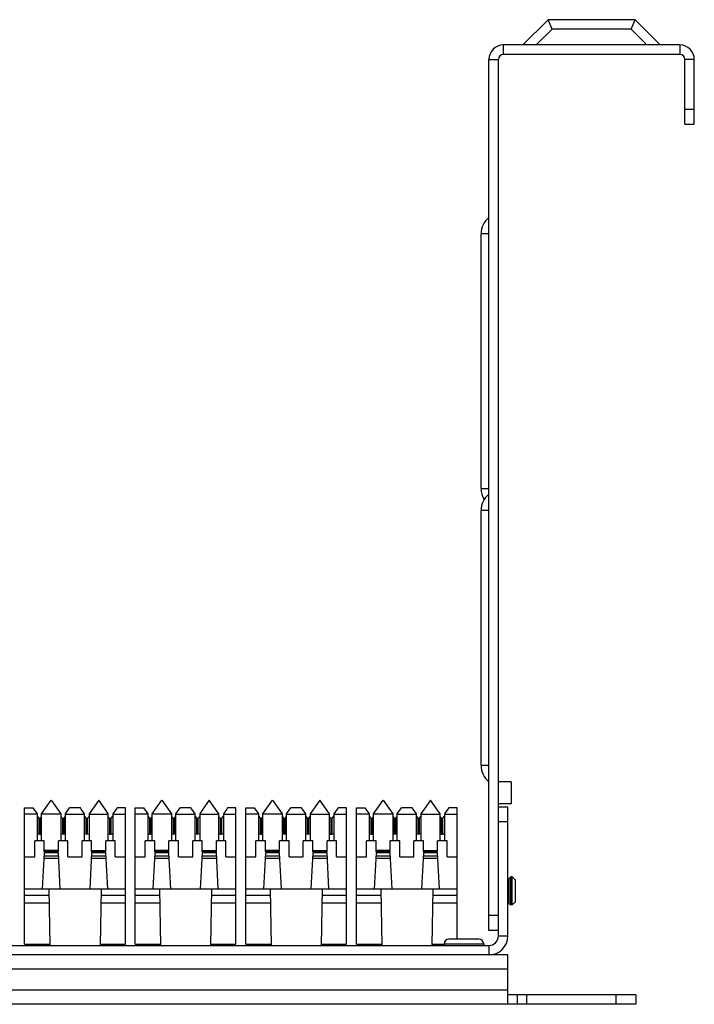
# Model space of a CAD drawing. Units: inches. Extents: x 0 to 34, y 0.4 to 22.
# Drawn here: x 12.9 to 15.5, y 13.4 to 17.1 of the extents above; entities that cross this region are included whole.
import ezdxf

# ---------------------------------------------------------------- set-up
doc = ezdxf.new("R2010")
doc.units = ezdxf.units.IN
doc.header["$LTSCALE"] = 1.87
doc.header["$MEASUREMENT"] = 0
doc.layers.get('0').update_dxf_attribs({"linetype": 'CONTINUOUS'})

msp = doc.modelspace()

# ---------------------------------------------------------------- linework, layer by layer
at = {"linetype": 'Continuous'}
for p, q in [((14.9511, 17.1092), (14.8551, 17.0132)), ((15.2809, 17.1092), (14.9511, 17.1092)), ((14.966, 17.0732), (14.9511, 17.1092)), ((15.266, 17.0732), (15.2809, 17.1092)), ((15.3769, 17.0132), (15.2809, 17.1092)), ((14.966, 17.0732), (14.906, 17.0132)), ((15.266, 17.0732), (14.966, 17.0732)), ((15.326, 17.0132), (15.266, 17.0732)), ((15.4512, 17.0132), (14.7807, 17.0132)), ((14.7807, 17.0132), (14.7807, 16.9772)), ((15.4512, 17.0132), (15.4512, 16.9772)), ((15.4512, 16.9772), (14.7807, 16.9772)), ((14.726, 16.9584), (14.762, 16.9584)), ((14.726, 13.6532), (14.726, 16.9584)), ((14.762, 13.6322), (14.762, 16.9584)), ((15.506, 16.9584), (15.47, 16.9584)), ((15.47, 16.7132), (15.47, 16.9584)), ((15.506, 16.7132), (15.506, 16.9584)), ((15.47, 16.7696), (15.506, 16.7696)), ((15.47, 16.7132), (15.506, 16.7132)), ((14.726, 16.2962), (14.696, 16.2962)), ((14.696, 15.3302), (14.696, 16.2962)), ((14.696, 15.3302), (14.726, 15.3302)), ((14.726, 15.2462), (14.696, 15.2462)), ((14.696, 14.2802), (14.696, 15.2462)), ((14.696, 14.2802), (14.726, 14.2802)), ((14.81, 14.2172), (14.762, 14.2172)), ((14.81, 14.2172), (14.81, 14.1332)), ((13.0278, 14.0959), (13.0643, 14.1481)), ((13.0643, 14.1481), (13.1008, 14.0959)), ((13.2443, 14.1481), (13.2203, 14.1138)), ((13.2683, 14.1138), (13.2443, 14.1481)), ((13.4478, 14.0959), (13.4843, 14.1481)), ((13.4843, 14.1481), (13.5208, 14.0959)), ((13.6643, 14.1481), (13.6403, 14.1138)), ((13.6883, 14.1138), (13.6643, 14.1481)), ((13.8678, 14.0959), (13.9043, 14.1481)), ((13.9043, 14.1481), (13.9408, 14.0959)), ((14.0843, 14.1481), (14.0603, 14.1138)), ((14.1083, 14.1138), (14.0843, 14.1481)), ((14.2878, 14.0959), (14.3243, 14.1481)), ((14.3243, 14.1481), (14.3608, 14.0959)), ((14.5043, 14.1481), (14.4803, 14.1138)), ((14.5283, 14.1138), (14.5043, 14.1481)), ((14.81, 14.1332), (14.762, 14.1332)), ((12.963, 14.119), (12.9947, 14.119)), ((12.963, 13.6009), (12.963, 14.119)), ((13.0108, 14.095), (12.963, 14.095)), ((12.9947, 14.119), (13.0108, 14.0959)), ((13.0108, 14.0959), (13.0108, 13.993)), ((13.0108, 14.0866), (13.0174, 14.0795)), ((13.0278, 13.993), (13.0278, 14.0959)), ((13.1008, 14.095), (13.0278, 14.095)), ((13.1008, 14.0959), (13.1008, 13.993)), ((13.1008, 14.0858), (13.1067, 14.0795)), ((13.1178, 14.0959), (13.134, 14.119)), ((13.1178, 13.993), (13.1178, 14.0959)), ((13.1178, 14.095), (13.1908, 14.095)), ((13.1747, 14.119), (13.134, 14.119)), ((13.1783, 14.1138), (13.1747, 14.119)), ((13.1908, 14.0959), (13.1783, 14.1138)), ((13.1908, 13.993), (13.1908, 14.0959)), ((13.202, 14.0795), (13.2078, 14.0858)), ((13.2203, 14.1138), (13.2078, 14.0959)), ((13.2078, 14.0959), (13.2078, 13.993)), ((13.2078, 14.095), (13.2808, 14.095)), ((13.2808, 14.0959), (13.2683, 14.1138)), ((13.2808, 13.993), (13.2808, 14.0959)), ((13.2913, 14.0795), (13.2978, 14.0866)), ((13.3103, 14.1138), (13.2978, 14.0959)), ((13.2978, 14.0959), (13.2978, 13.993)), ((13.2978, 14.095), (13.3457, 14.095)), ((13.314, 14.119), (13.3103, 14.1138)), ((13.3457, 14.119), (13.314, 14.119)), ((13.3457, 13.6009), (13.3457, 14.119)), ((13.383, 14.119), (13.4147, 14.119)), ((13.383, 13.6009), (13.383, 14.119)), ((13.4308, 14.095), (13.383, 14.095)), ((13.4147, 14.119), (13.4308, 14.0959)), ((13.4308, 14.0959), (13.4308, 13.993)), ((13.4308, 14.0866), (13.4374, 14.0795)), ((13.4478, 13.993), (13.4478, 14.0959)), ((13.5208, 14.095), (13.4478, 14.095)), ((13.5208, 14.0959), (13.5208, 13.993)), ((13.5208, 14.0858), (13.5267, 14.0795)), ((13.5378, 14.0959), (13.554, 14.119)), ((13.5378, 13.993), (13.5378, 14.0959)), ((13.5378, 14.095), (13.6108, 14.095)), ((13.5947, 14.119), (13.554, 14.119)), ((13.5983, 14.1138), (13.5947, 14.119)), ((13.6108, 14.0959), (13.5983, 14.1138)), ((13.6108, 13.993), (13.6108, 14.0959)), ((13.622, 14.0795), (13.6278, 14.0858)), ((13.6403, 14.1138), (13.6278, 14.0959)), ((13.6278, 14.0959), (13.6278, 13.993)), ((13.6278, 14.095), (13.7008, 14.095)), ((13.7008, 14.0959), (13.6883, 14.1138)), ((13.7008, 13.993), (13.7008, 14.0959)), ((13.7113, 14.0795), (13.7178, 14.0866)), ((13.7303, 14.1138), (13.7178, 14.0959)), ((13.7178, 14.0959), (13.7178, 13.993)), ((13.7178, 14.095), (13.7657, 14.095)), ((13.734, 14.119), (13.7303, 14.1138)), ((13.7657, 14.119), (13.734, 14.119)), ((13.7657, 13.6009), (13.7657, 14.119)), ((13.803, 14.119), (13.8347, 14.119)), ((13.803, 13.6009), (13.803, 14.119)), ((13.8508, 14.095), (13.803, 14.095)), ((13.8347, 14.119), (13.8508, 14.0959)), ((13.8508, 14.0959), (13.8508, 13.993)), ((13.8508, 14.0866), (13.8574, 14.0795)), ((13.8678, 13.993), (13.8678, 14.0959)), ((13.9408, 14.095), (13.8678, 14.095)), ((13.9408, 14.0959), (13.9408, 13.993)), ((13.9408, 14.0858), (13.9467, 14.0795)), ((13.9578, 14.0959), (13.974, 14.119)), ((13.9578, 13.993), (13.9578, 14.0959)), ((13.9578, 14.095), (14.0308, 14.095)), ((14.0147, 14.119), (13.974, 14.119)), ((14.0183, 14.1138), (14.0147, 14.119)), ((14.0308, 14.0959), (14.0183, 14.1138)), ((14.0308, 13.993), (14.0308, 14.0959)), ((14.042, 14.0795), (14.0478, 14.0858)), ((14.0603, 14.1138), (14.0478, 14.0959)), ((14.0478, 14.0959), (14.0478, 13.993)), ((14.0478, 14.095), (14.1208, 14.095)), ((14.1208, 14.0959), (14.1083, 14.1138)), ((14.1208, 13.993), (14.1208, 14.0959)), ((14.1313, 14.0795), (14.1378, 14.0866)), ((14.1503, 14.1138), (14.1378, 14.0959)), ((14.1378, 14.0959), (14.1378, 13.993)), ((14.1378, 14.095), (14.1857, 14.095)), ((14.154, 14.119), (14.1503, 14.1138)), ((14.1857, 14.119), (14.154, 14.119)), ((14.1857, 13.6009), (14.1857, 14.119)), ((14.223, 14.119), (14.2547, 14.119)), ((14.223, 13.6009), (14.223, 14.119)), ((14.2708, 14.095), (14.223, 14.095)), ((14.2547, 14.119), (14.2708, 14.0959)), ((14.2708, 14.0959), (14.2708, 13.993)), ((14.2708, 14.0866), (14.2774, 14.0795)), ((14.2878, 13.993), (14.2878, 14.0959)), ((14.3608, 14.095), (14.2878, 14.095)), ((14.3608, 14.0959), (14.3608, 13.993)), ((14.3608, 14.0858), (14.3667, 14.0795)), ((14.3778, 14.0959), (14.394, 14.119)), ((14.3778, 13.993), (14.3778, 14.0959)), ((14.3778, 14.095), (14.4508, 14.095)), ((14.4347, 14.119), (14.394, 14.119)), ((14.4383, 14.1138), (14.4347, 14.119)), ((14.4508, 14.0959), (14.4383, 14.1138)), ((14.4508, 13.993), (14.4508, 14.0959)), ((14.462, 14.0795), (14.4678, 14.0858)), ((14.4803, 14.1138), (14.4678, 14.0959)), ((14.4678, 14.0959), (14.4678, 13.993)), ((14.4678, 14.095), (14.5408, 14.095)), ((14.5408, 14.0959), (14.5283, 14.1138)), ((14.5408, 13.993), (14.5408, 14.0959)), ((14.5513, 14.0795), (14.5578, 14.0866)), ((14.5703, 14.1138), (14.5578, 14.0959)), ((14.5578, 14.0959), (14.5578, 13.993)), ((14.5578, 14.095), (14.6057, 14.095)), ((14.574, 14.119), (14.5703, 14.1138)), ((14.6057, 14.119), (14.574, 14.119)), ((14.6057, 13.6202), (14.6057, 14.119)), ((14.798, 14.1212), (14.762, 14.1212)), ((14.798, 13.6322), (14.798, 14.1212)), ((13.0174, 14.0795), (13.0174, 14.0193)), ((13.0234, 14.0795), (13.0278, 14.0843)), ((13.0234, 14.0193), (13.0234, 14.0795)), ((13.1067, 14.0795), (13.1067, 14.0193)), ((13.1127, 14.0795), (13.1178, 14.085)), ((13.1127, 14.0193), (13.1127, 14.0795)), ((13.1908, 14.085), (13.196, 14.0795)), ((13.196, 14.0795), (13.196, 14.0193)), ((13.202, 14.0193), (13.202, 14.0795)), ((13.2808, 14.0843), (13.2853, 14.0795)), ((13.2853, 14.0795), (13.2853, 14.0193)), ((13.2913, 14.0193), (13.2913, 14.0795)), ((13.4374, 14.0795), (13.4374, 14.0193)), ((13.4434, 14.0795), (13.4478, 14.0843)), ((13.4434, 14.0193), (13.4434, 14.0795)), ((13.5267, 14.0795), (13.5267, 14.0193)), ((13.5327, 14.0795), (13.5378, 14.085)), ((13.5327, 14.0193), (13.5327, 14.0795)), ((13.6108, 14.085), (13.616, 14.0795)), ((13.616, 14.0795), (13.616, 14.0193)), ((13.622, 14.0193), (13.622, 14.0795)), ((13.7008, 14.0843), (13.7053, 14.0795)), ((13.7053, 14.0795), (13.7053, 14.0193)), ((13.7113, 14.0193), (13.7113, 14.0795)), ((13.8574, 14.0795), (13.8574, 14.0193)), ((13.8634, 14.0795), (13.8678, 14.0843)), ((13.8634, 14.0193), (13.8634, 14.0795)), ((13.9467, 14.0795), (13.9467, 14.0193)), ((13.9527, 14.0795), (13.9578, 14.085)), ((13.9527, 14.0193), (13.9527, 14.0795)), ((14.0308, 14.085), (14.036, 14.0795)), ((14.036, 14.0795), (14.036, 14.0193)), ((14.042, 14.0193), (14.042, 14.0795)), ((14.1208, 14.0843), (14.1253, 14.0795)), ((14.1253, 14.0795), (14.1253, 14.0193)), ((14.1313, 14.0193), (14.1313, 14.0795)), ((14.2774, 14.0795), (14.2774, 14.0193)), ((14.2834, 14.0795), (14.2878, 14.0843)), ((14.2834, 14.0193), (14.2834, 14.0795)), ((14.3667, 14.0795), (14.3667, 14.0193)), ((14.3727, 14.0795), (14.3778, 14.085)), ((14.3727, 14.0193), (14.3727, 14.0795)), ((14.4508, 14.085), (14.456, 14.0795)), ((14.456, 14.0795), (14.456, 14.0193)), ((14.462, 14.0193), (14.462, 14.0795)), ((14.5408, 14.0843), (14.5453, 14.0795)), ((14.5453, 14.0795), (14.5453, 14.0193)), ((14.5513, 14.0193), (14.5513, 14.0795)), ((14.798, 14.0648), (14.762, 14.0648)), ((13.0373, 13.993), (13.0013, 13.993)), ((13.0013, 13.933), (13.0013, 13.993)), ((13.0373, 13.951), (13.0373, 13.993)), ((13.1273, 13.993), (13.0913, 13.993)), ((13.0913, 13.951), (13.0913, 13.993)), ((13.1273, 13.933), (13.1273, 13.993)), ((13.2173, 13.993), (13.1813, 13.993)), ((13.1813, 13.933), (13.1813, 13.993)), ((13.2173, 13.951), (13.2173, 13.993)), ((13.3073, 13.993), (13.2713, 13.993)), ((13.2713, 13.951), (13.2713, 13.993)), ((13.3073, 13.933), (13.3073, 13.993)), ((13.4573, 13.993), (13.4213, 13.993)), ((13.4213, 13.933), (13.4213, 13.993)), ((13.4573, 13.951), (13.4573, 13.993)), ((13.5473, 13.993), (13.5113, 13.993)), ((13.5113, 13.951), (13.5113, 13.993)), ((13.5473, 13.933), (13.5473, 13.993)), ((13.6373, 13.993), (13.6013, 13.993)), ((13.6013, 13.933), (13.6013, 13.993)), ((13.6373, 13.951), (13.6373, 13.993)), ((13.7273, 13.993), (13.6913, 13.993)), ((13.6913, 13.951), (13.6913, 13.993)), ((13.7273, 13.933), (13.7273, 13.993)), ((13.8773, 13.993), (13.8413, 13.993)), ((13.8413, 13.933), (13.8413, 13.993)), ((13.8773, 13.951), (13.8773, 13.993)), ((13.9673, 13.993), (13.9313, 13.993)), ((13.9313, 13.951), (13.9313, 13.993)), ((13.9673, 13.933), (13.9673, 13.993)), ((14.0573, 13.993), (14.0213, 13.993)), ((14.0213, 13.933), (14.0213, 13.993)), ((14.0573, 13.951), (14.0573, 13.993)), ((14.1473, 13.993), (14.1113, 13.993)), ((14.1113, 13.951), (14.1113, 13.993)), ((14.1473, 13.933), (14.1473, 13.993)), ((14.2973, 13.993), (14.2613, 13.993)), ((14.2613, 13.933), (14.2613, 13.993)), ((14.2973, 13.951), (14.2973, 13.993)), ((14.3873, 13.993), (14.3513, 13.993)), ((14.3513, 13.951), (14.3513, 13.993)), ((14.3873, 13.933), (14.3873, 13.993)), ((14.4773, 13.993), (14.4413, 13.993)), ((14.4413, 13.933), (14.4413, 13.993)), ((14.4773, 13.951), (14.4773, 13.993)), ((14.5673, 13.993), (14.5313, 13.993)), ((14.5313, 13.951), (14.5313, 13.993)), ((14.5673, 13.933), (14.5673, 13.993)), ((13.0373, 13.948), (13.0302, 13.8115)), ((13.0913, 13.957), (13.0373, 13.957)), ((13.0913, 13.951), (13.0373, 13.951)), ((13.0913, 13.948), (13.0373, 13.948)), ((13.0985, 13.8115), (13.0913, 13.948)), ((13.2173, 13.948), (13.2102, 13.8115)), ((13.2173, 13.957), (13.2713, 13.957)), ((13.2173, 13.951), (13.2713, 13.951)), ((13.2713, 13.948), (13.2173, 13.948)), ((13.2785, 13.8115), (13.2713, 13.948)), ((13.4573, 13.948), (13.4502, 13.8115)), ((13.5113, 13.957), (13.4573, 13.957)), ((13.5113, 13.951), (13.4573, 13.951)), ((13.5113, 13.948), (13.4573, 13.948)), ((13.5185, 13.8115), (13.5113, 13.948)), ((13.6373, 13.948), (13.6302, 13.8115)), ((13.6373, 13.957), (13.6913, 13.957)), ((13.6373, 13.951), (13.6913, 13.951)), ((13.6913, 13.948), (13.6373, 13.948)), ((13.6985, 13.8115), (13.6913, 13.948)), ((13.8773, 13.948), (13.8702, 13.8115)), ((13.9313, 13.957), (13.8773, 13.957)), ((13.9313, 13.951), (13.8773, 13.951)), ((13.9313, 13.948), (13.8773, 13.948)), ((13.9385, 13.8115), (13.9313, 13.948)), ((14.0573, 13.948), (14.0502, 13.8115)), ((14.0573, 13.957), (14.1113, 13.957)), ((14.0573, 13.951), (14.1113, 13.951)), ((14.1113, 13.948), (14.0573, 13.948)), ((14.1185, 13.8115), (14.1113, 13.948)), ((14.2973, 13.948), (14.2902, 13.8115)), ((14.3513, 13.957), (14.2973, 13.957)), ((14.3513, 13.951), (14.2973, 13.951)), ((14.3513, 13.948), (14.2973, 13.948)), ((14.3585, 13.8115), (14.3513, 13.948)), ((14.4773, 13.948), (14.4702, 13.8115)), ((14.4773, 13.957), (14.5313, 13.957)), ((14.4773, 13.951), (14.5313, 13.951)), ((14.5313, 13.948), (14.4773, 13.948)), ((14.5385, 13.8115), (14.5313, 13.948)), ((12.963, 13.933), (13.0013, 13.933)), ((13.0362, 13.927), (13.0924, 13.927)), ((13.0367, 13.9359), (13.092, 13.9359)), ((13.1273, 13.933), (13.1813, 13.933)), ((13.2162, 13.927), (13.2724, 13.927)), ((13.2167, 13.9359), (13.272, 13.9359)), ((13.3073, 13.933), (13.3457, 13.933)), ((13.383, 13.933), (13.4213, 13.933)), ((13.4562, 13.927), (13.5124, 13.927)), ((13.4567, 13.9359), (13.512, 13.9359)), ((13.5473, 13.933), (13.6013, 13.933)), ((13.6362, 13.927), (13.6924, 13.927)), ((13.6367, 13.9359), (13.692, 13.9359)), ((13.7273, 13.933), (13.7657, 13.933)), ((13.803, 13.933), (13.8413, 13.933)), ((13.8762, 13.927), (13.9324, 13.927)), ((13.8767, 13.9359), (13.932, 13.9359)), ((13.9673, 13.933), (14.0213, 13.933)), ((14.0562, 13.927), (14.1124, 13.927)), ((14.0567, 13.9359), (14.112, 13.9359)), ((14.1473, 13.933), (14.1857, 13.933)), ((14.223, 13.933), (14.2613, 13.933)), ((14.2962, 13.927), (14.3524, 13.927)), ((14.2967, 13.9359), (14.352, 13.9359)), ((14.3873, 13.933), (14.4413, 13.933)), ((14.4762, 13.927), (14.5324, 13.927)), ((14.4767, 13.9359), (14.532, 13.9359)), ((14.5673, 13.933), (14.6057, 13.933)), ((14.8028, 13.8329), (14.798, 13.8329)), ((14.8028, 13.8503), (14.8088, 13.8563)), ((14.8028, 13.7561), (14.8028, 13.8503)), ((14.8148, 13.8563), (14.8088, 13.8563)), ((14.8088, 13.7501), (14.8088, 13.8563)), ((14.8268, 13.8443), (14.8148, 13.8563)), ((14.8148, 13.7501), (14.8148, 13.8563)), ((14.8268, 13.7621), (14.8268, 13.8443)), ((12.963, 13.8115), (13.3457, 13.8115)), ((13.0555, 13.8115), (13.0593, 13.5962)), ((13.2532, 13.8115), (13.2494, 13.5962)), ((13.383, 13.8115), (13.7657, 13.8115)), ((13.4755, 13.8115), (13.4793, 13.5962)), ((13.6732, 13.8115), (13.6694, 13.5962)), ((13.803, 13.8115), (14.1857, 13.8115)), ((13.8955, 13.8115), (13.8993, 13.5962)), ((14.0932, 13.8115), (14.0894, 13.5962)), ((14.223, 13.8115), (14.6057, 13.8115)), ((14.3155, 13.8115), (14.3193, 13.5962)), ((14.5132, 13.8115), (14.5094, 13.5962)), ((13.0559, 13.7857), (12.963, 13.7857)), ((13.0565, 13.7566), (12.963, 13.7566)), ((13.3457, 13.7566), (13.2522, 13.7566)), ((13.3457, 13.7857), (13.2527, 13.7857)), ((13.4759, 13.7857), (13.383, 13.7857)), ((13.4765, 13.7566), (13.383, 13.7566)), ((13.7657, 13.7566), (13.6722, 13.7566)), ((13.7657, 13.7857), (13.6727, 13.7857)), ((13.8959, 13.7857), (13.803, 13.7857)), ((13.8965, 13.7566), (13.803, 13.7566)), ((14.1857, 13.7566), (14.0922, 13.7566)), ((14.1857, 13.7857), (14.0927, 13.7857)), ((14.3159, 13.7857), (14.223, 13.7857)), ((14.3165, 13.7566), (14.223, 13.7566)), ((14.6057, 13.7566), (14.5122, 13.7566)), ((14.6057, 13.7857), (14.5127, 13.7857)), ((14.8028, 13.7735), (14.798, 13.7735)), ((14.8028, 13.7561), (14.8088, 13.7501)), ((14.8148, 13.7501), (14.8088, 13.7501)), ((14.8268, 13.7621), (14.8148, 13.7501)), ((14.762, 13.7096), (14.726, 13.7096)), ((14.762, 13.6532), (14.726, 13.6532)), ((12.963, 13.6009), (13.0592, 13.6009)), ((12.9831, 13.5962), (12.9831, 13.6009)), ((13.2495, 13.6009), (13.3457, 13.6009)), ((13.3256, 13.5962), (13.3256, 13.6009)), ((13.383, 13.6009), (13.4792, 13.6009)), ((13.4031, 13.5962), (13.4031, 13.6009)), ((13.6695, 13.6009), (13.7657, 13.6009)), ((13.7456, 13.5962), (13.7456, 13.6009)), ((13.803, 13.6009), (13.8992, 13.6009)), ((13.8231, 13.5962), (13.8231, 13.6009)), ((14.0895, 13.6009), (14.1857, 13.6009)), ((14.1656, 13.5962), (14.1656, 13.6009)), ((14.223, 13.6009), (14.3192, 13.6009)), ((14.2431, 13.5962), (14.2431, 13.6009)), ((14.5095, 13.6009), (14.5562, 13.6009)), ((14.5562, 13.6022), (14.7062, 13.6022)), ((14.5562, 13.6022), (14.5562, 13.5962)), ((14.6882, 13.6202), (14.5742, 13.6202)), ((14.7062, 13.6022), (14.7062, 13.5962)), ((14.762, 13.6322), (14.798, 13.6322)), ((4.442, 13.5962), (14.726, 13.5962)), ((14.726, 13.5962), (14.726, 13.5602)), ((14.726, 13.5602), (4.442, 13.5602)), ((14.798, 13.5602), (14.726, 13.5602)), ((14.798, 13.373), (14.798, 13.5602)), ((14.798, 13.5062), (4.37, 13.5062)), ((14.798, 13.427), (4.37, 13.427)), ((15.284, 13.409), (14.798, 13.409)), ((14.834, 13.373), (14.834, 13.409)), ((14.87, 13.373), (14.87, 13.409)), ((15.209, 13.373), (15.209, 13.409)), ((15.284, 13.409), (15.284, 13.373)), ((15.284, 13.373), (3.884, 13.373))]:
    msp.add_line(p, q, dxfattribs=at)
for centre, radius, start, end in [((14.7807, 16.9584), 0.0548, 90, 180), ((15.4512, 16.9584), 0.0548, 0, 90), ((14.7807, 16.9584), 0.0187, 90, 180), ((15.4512, 16.9584), 0.0187, 0, 90), ((14.7764, 16.2962), 0.0804, 128.8193, 180), ((14.7764, 15.3302), 0.0804, 180, 211.7135), ((14.7764, 15.2462), 0.0804, 128.8193, 180), ((14.7764, 14.2802), 0.0804, 180, 231.1807), ((13.0204, 14.0363), 0.0174, 236.4613, 295.5602), ((13.1097, 14.0363), 0.0174, 239.3651, 298.062), ((13.199, 14.0363), 0.0174, 241.937, 300.6338), ((13.2883, 14.0363), 0.0174, 244.4388, 303.5375), ((13.4404, 14.0363), 0.0174, 236.4613, 295.5602), ((13.5297, 14.0363), 0.0174, 239.3651, 298.062), ((13.619, 14.0363), 0.0174, 241.937, 300.6338), ((13.7083, 14.0363), 0.0174, 244.4388, 303.5375), ((13.8604, 14.0363), 0.0174, 236.4613, 295.5602), ((13.9497, 14.0363), 0.0174, 239.3651, 298.062), ((14.039, 14.0363), 0.0174, 241.937, 300.6338), ((14.1283, 14.0363), 0.0174, 244.4388, 303.5375), ((14.2804, 14.0363), 0.0174, 236.4613, 295.5602), ((14.3697, 14.0363), 0.0174, 239.3651, 298.062), ((14.459, 14.0363), 0.0174, 241.937, 300.6338), ((14.5483, 14.0363), 0.0174, 244.4388, 303.5375), ((14.5742, 13.6022), 0.018, 90, 180), ((14.6882, 13.6022), 0.018, 0, 90), ((14.726, 13.6322), 0.072, 270, 360), ((14.726, 13.6322), 0.036, 270, 360)]:
    msp.add_arc(centre, radius, start, end, dxfattribs=at)

doc.saveas('drawing.dxf')
